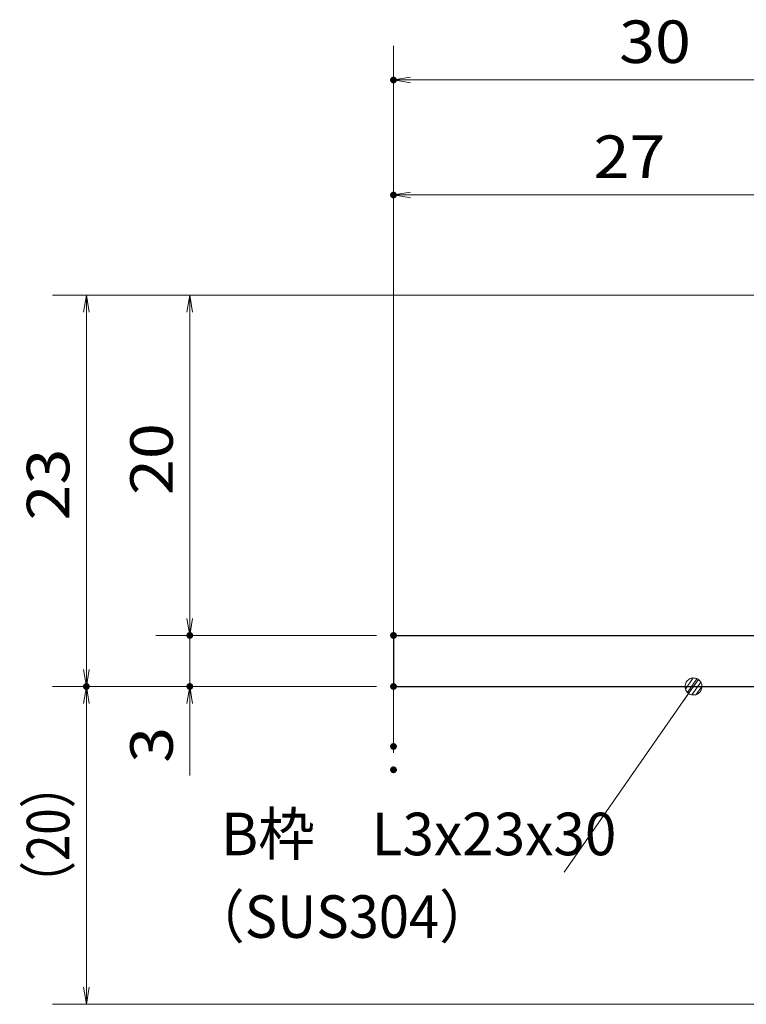
# Model space of a CAD drawing. Units: millimetres. Extents: x -1050 to 1050, y -743 to 742.
# Drawn here: x 49 to 263, y -493 to -204 of the extents above; entities that cross this region are included whole.
import ezdxf

# ---------------------------------------------------------------- set-up
doc = ezdxf.new("R2010")
doc.units = ezdxf.units.MM
doc.header["$LTSCALE"] = 5
doc.layers.add('寸法注釈', color=7, linetype='Continuous')
doc.layers.add('枠', color=7, linetype='Continuous')
doc.styles.add('ＭＳ ゴシック', font='txt', dxfattribs={"height": 1})

# ---------------------------------------------------------------- blocks, each defined once
blk = doc.blocks.new('_OPEN_0-1_')
at = {"layer": '寸法注釈', "color": 2, "linetype": 'Continuous', "lineweight": 5}
for p, q in [((-1, 0.167), (0, 0)), ((0, 0), (-1, -0.167)), ((0, 0), (-1, 0))]:
    blk.add_line(p, q, dxfattribs=at)
blk = doc.blocks.new('_Dot_0-1_')
at = {"layer": '寸法注釈', "color": 2, "linetype": 'Continuous', "lineweight": 5}
for p, q in [((-0.5, 0), (-1, 0)), ((-0.496, 0.063), (-0.5, 0)), ((-0.5, 0), (-0.496, -0.063)), ((0, 0), (-0.5, 0)), ((-0.5, 0), (0, 0)), ((-0.484, 0.124), (-0.496, 0.063)), ((-0.465, 0.184), (-0.484, 0.124)), ((-0.438, 0.241), (-0.465, 0.184)), ((-0.405, 0.294), (-0.438, 0.241)), ((-0.364, 0.342), (-0.405, 0.294)), ((-0.319, 0.385), (-0.364, 0.342)), ((-0.268, 0.422), (-0.319, 0.385)), ((-0.213, 0.452), (-0.268, 0.422)), ((-0.155, 0.476), (-0.213, 0.452)), ((-0.094, 0.491), (-0.155, 0.476)), ((-0.031, 0.499), (-0.094, 0.491)), ((0.031, 0.499), (-0.031, 0.499)), ((0.5, 0), (0, 0)), ((0, 0), (0, 0)), ((0, 0), (0, 0)), ((0, 0), (0, 0)), ((0, 0), (0, 0)), ((0, 0), (0, 0)), ((0, 0), (0, 0)), ((0, 0), (0, 0)), ((0, 0), (0, 0)), ((0, 0), (0, 0)), ((0, 0), (0, 0)), ((0, 0), (0, 0)), ((0, 0), (0, 0)), ((0, 0), (0, 0)), ((0, 0), (0, 0)), ((0, 0), (0, 0)), ((0, 0), (0, 0)), ((0, 0), (0, 0)), ((0, 0), (0, 0)), ((0, 0), (0, 0)), ((0, 0), (0, 0)), ((0, 0), (0, 0)), ((0, 0), (0, 0)), ((0, 0), (0, 0)), ((0, 0), (0, 0)), ((0, 0), (0, 0)), ((0, 0), (0, 0)), ((0, 0), (0, 0)), ((0, 0), (0, 0)), ((0, 0), (0, 0)), ((0, 0), (0, 0)), ((0, 0), (0, 0)), ((0, 0), (0, 0)), ((0, 0), (0, 0)), ((0, 0), (0, 0)), ((0, 0), (0, 0)), ((0, 0), (0, 0)), ((0, 0), (0, 0)), ((0, 0), (0, 0)), ((0, 0), (0, 0)), ((0, 0), (0, 0)), ((0, 0), (0, 0)), ((0, 0), (0, 0)), ((0, 0), (0, 0)), ((0, 0), (0, 0)), ((0, 0), (0, 0)), ((0, 0), (0, 0)), ((0, 0), (0, 0)), ((0, 0), (0, 0)), ((0, 0), (0, 0)), ((0, 0), (0, 0)), ((0, 0), (0.5, 0)), ((0.094, 0.491), (0.031, 0.499)), ((0.155, 0.476), (0.094, 0.491)), ((0.213, 0.452), (0.155, 0.476)), ((0.268, 0.422), (0.213, 0.452)), ((0.319, 0.385), (0.268, 0.422)), ((0.364, 0.342), (0.319, 0.385)), ((0.405, 0.294), (0.364, 0.342)), ((0.438, 0.241), (0.405, 0.294)), ((0.465, 0.184), (0.438, 0.241)), ((0.484, 0.124), (0.465, 0.184)), ((0.496, 0.063), (0.484, 0.124)), ((0.5, 0), (0.496, 0.063)), ((-0.496, -0.063), (-0.484, -0.124)), ((-0.484, -0.124), (-0.465, -0.184)), ((-0.465, -0.184), (-0.438, -0.241)), ((-0.438, -0.241), (-0.405, -0.294)), ((-0.405, -0.294), (-0.364, -0.342)), ((-0.364, -0.342), (-0.319, -0.385)), ((-0.319, -0.385), (-0.268, -0.422)), ((-0.268, -0.422), (-0.213, -0.452)), ((-0.213, -0.452), (-0.155, -0.476)), ((-0.155, -0.476), (-0.094, -0.491)), ((-0.094, -0.491), (-0.031, -0.499)), ((-0.031, -0.499), (0.031, -0.499)), ((0.031, -0.499), (0.094, -0.491)), ((0.094, -0.491), (0.155, -0.476)), ((0.155, -0.476), (0.213, -0.452)), ((0.213, -0.452), (0.268, -0.422)), ((0.268, -0.422), (0.319, -0.385)), ((0.319, -0.385), (0.364, -0.342)), ((0.364, -0.342), (0.405, -0.294)), ((0.405, -0.294), (0.438, -0.241)), ((0.438, -0.241), (0.465, -0.184)), ((0.465, -0.184), (0.484, -0.124)), ((0.484, -0.124), (0.496, -0.063)), ((0.496, -0.063), (0.5, 0))]:
    blk.add_line(p, q, dxfattribs=at)
at = {"layer": '寸法注釈', "color": 2, "linetype": 'Continuous', "lineweight": 20}
for p, q in [((0.489, 0.1), (-0.489, 0.1)), ((0.399, 0.3), (-0.399, 0.3)), ((0.458, -0.199), (-0.458, -0.199)), ((0.3, -0.399), (-0.3, -0.399))]:
    blk.add_line(p, q, dxfattribs=at)

msp = doc.modelspace()

# ---------------------------------------------------------------- linework, layer by layer
at = {"layer": 'DEFPOINTS', "color": 4, "linetype": 'Continuous', "lineweight": 5, "const_width": 1}
for points in [[(159.69, -221.83, 0.414214), (159.19, -221.33, 0.414214), (158.69, -221.83, 0.414214), (159.19, -222.33, 0.414214)], [(159.69, -255.62, 0.414214), (159.19, -255.12, 0.414214), (158.69, -255.62, 0.414214), (159.19, -256.12, 0.414214)], [(99.84, -385.04, 0.414214), (99.34, -384.54, 0.414214), (98.84, -385.04, 0.414214), (99.34, -385.54, 0.414214)], [(159.69, -385.04, 0.414214), (159.19, -384.54, 0.414214), (158.69, -385.04, 0.414214), (159.19, -385.54, 0.414214)], [(159.69, -385.04, 0.414214), (159.19, -384.54, 0.414214), (158.69, -385.04, 0.414214), (159.19, -385.54, 0.414214)], [(69.46, -400.04, 0.414214), (68.96, -399.54, 0.414214), (68.46, -400.04, 0.414214), (68.96, -400.54, 0.414214)], [(69.46, -400.04, 0.414214), (68.96, -399.54, 0.414214), (68.46, -400.04, 0.414214), (68.96, -400.54, 0.414214)], [(99.84, -400.04, 0.414214), (99.34, -399.54, 0.414214), (98.84, -400.04, 0.414214), (99.34, -400.54, 0.414214)], [(159.69, -400.04, 0.414214), (159.19, -399.54, 0.414214), (158.69, -400.04, 0.414214), (159.19, -400.54, 0.414214)], [(159.69, -400.04, 0.414214), (159.19, -399.54, 0.414214), (158.69, -400.04, 0.414214), (159.19, -400.54, 0.414214)], [(159.69, -400.04, 0.414214), (159.19, -399.54, 0.414214), (158.69, -400.04, 0.414214), (159.19, -400.54, 0.414214)], [(159.69, -417.66, 0.414214), (159.19, -417.16, 0.414214), (158.69, -417.66, 0.414214), (159.19, -418.16, 0.414214)], [(159.69, -424.53, 0.414214), (159.19, -424.03, 0.414214), (158.69, -424.53, 0.414214), (159.19, -425.03, 0.414214)]]:
    msp.add_lwpolyline(points, format="xyb", close=True, dxfattribs=at)
at = {"layer": '寸法注釈', "color": 2, "linetype": 'Continuous', "lineweight": 18}
for p, q in [((159.19, -412.66), (159.19, -211.83)), ((304.19, -221.83), (164.19, -221.83)), ((159.19, -419.53), (159.19, -245.62)), ((289.19, -255.62), (164.19, -255.62)), ((289.19, -285.04), (58.96, -285.04)), ((289.19, -285.04), (89.34, -285.04)), ((68.96, -290.04), (68.96, -395.04)), ((99.34, -290.04), (99.34, -380.04)), ((99.34, -380.04), (99.34, -375.04)), ((154.19, -385.04), (89.34, -385.04)), ((154.19, -385.04), (89.34, -385.04)), ((99.34, -385.04), (99.34, -400.04)), ((154.19, -400.04), (58.96, -400.04)), ((154.19, -400.04), (58.96, -400.04)), ((154.19, -400.04), (89.34, -400.04)), ((209.29, -454.63), (246.76, -400.86)), ((68.96, -488.43), (68.96, -405.04)), ((99.34, -405.04), (99.34, -426.16)), ((392.58, -493.43), (58.96, -493.43))]:
    msp.add_line(p, q, dxfattribs=at)
at = {"layer": '枠', "color": 7, "linetype": 'Continuous', "lineweight": 25}
for p, q in [((159.19, -385.04), (294.19, -385.04)), ((159.19, -385.04), (159.19, -400.04)), ((159.19, -400.04), (294.19, -400.04))]:
    msp.add_line(p, q, dxfattribs=at)

# ---------------------------------------------------------------- block references
at = {"layer": '寸法注釈', "color": 2, "linetype": 'Continuous', "lineweight": 18, "xscale": 5, "yscale": 5}
for name, p, rotation in [('_OPEN_0-1_', (159.19, -221.83), 180), ('_OPEN_0-1_', (159.19, -255.62), 180), ('_OPEN_0-1_', (68.96, -285.04), 90), ('_OPEN_0-1_', (99.34, -285.04), 90), ('_OPEN_0-1_', (99.34, -385.04), 270), ('_OPEN_0-1_', (99.34, -385.04), 270), ('_OPEN_0-1_', (68.96, -400.04), 270), ('_Dot_0-1_', (247.33, -400.04), 55.12857252303021), ('_OPEN_0-1_', (68.96, -400.04), 90), ('_OPEN_0-1_', (99.34, -400.04), 90), ('_OPEN_0-1_', (68.96, -493.43), 270)]:
    msp.add_blockref(name, p, dxfattribs=dict(at, rotation=rotation))

# ---------------------------------------------------------------- texts
at = {"layer": '寸法注釈', "color": 7, "linetype": 'Continuous', "lineweight": 18, "style": 'ＭＳ ゴシック'}
for s, height, width, p in [('30', 12.497, 1.115358, (225.45, -216.83)), ('27', 12.497, 1.115358, (217.95, -250.62)), ('B枠\u3000L3x23x30', 12.5, 0.977381, (108.48, -449.63)), ('（SUS304）', 12.497, 0.936313, (99.52, -473.9))]:
    msp.add_text(s, height=height, dxfattribs=dict(at, width=width)).set_placement(p)
for s, height, width, p in [('20', 12.497, 1.115358, (94.34, -343.78)), ('23', 12.497, 1.115358, (63.96, -351.28)), ('3', 12.5, 1.115358, (94.34, -422.47)), ('（20）', 12.497, 0.81695, (63.96, -465.25))]:
    msp.add_text(s, height=height, rotation=90, dxfattribs=dict(at, width=width)).set_placement(p)

doc.saveas('drawing.dxf')
